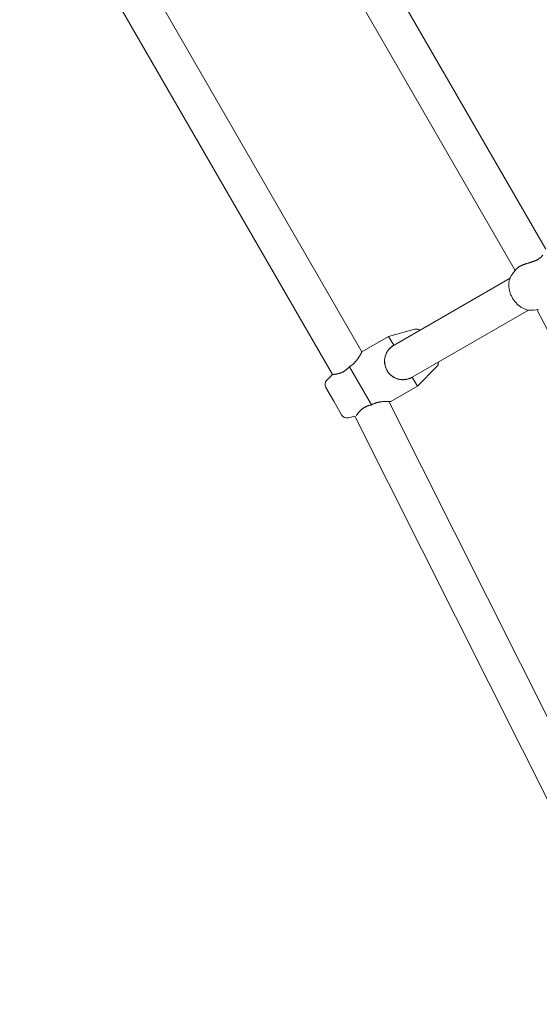
# Model space of a CAD drawing. Units: inches. Extents: x 74 to 212, y -144 to -28.
# Drawn here: x 151 to 154, y -93 to -88 of the extents above; entities that cross this region are included whole.
import ezdxf

# ---------------------------------------------------------------- set-up
doc = ezdxf.new("R2010")
doc.units = ezdxf.units.IN
doc.header["$MEASUREMENT"] = 0
doc.layers.add('Work Layer', color=7, linetype='Continuous')

# ---------------------------------------------------------------- blocks, each defined once
blk = doc.blocks.new('block 245')
at = {"layer": 'Work Layer', "color": 7, "lineweight": 20}
blk.add_open_spline([(153.8093, -89.1477), (153.8082, -89.1493), (153.8081, -89.1495), (153.8081, -89.1495), (153.8071, -89.1508), (153.8063, -89.1518), (153.8063, -89.1518), (153.8055, -89.1527), (153.8047, -89.1537), (153.8047, -89.1537), (153.8039, -89.1546), (153.803, -89.1555), (153.803, -89.1555), (153.8021, -89.1564), (153.8012, -89.1573), (153.8012, -89.1573), (153.8001, -89.1584), (153.7989, -89.1594), (153.7989, -89.1594), (153.7976, -89.1605), (153.7964, -89.1615), (153.7964, -89.1615), (153.795, -89.1625), (153.7936, -89.1635), (153.7936, -89.1635), (153.7922, -89.1645), (153.7908, -89.1655), (153.7908, -89.1655), (153.7908, -89.1655), (153.7893, -89.1664), (153.7893, -89.1664), (153.7893, -89.1664), (153.7877, -89.1674), (153.7877, -89.1674), (153.7877, -89.1674), (153.7862, -89.1683), (153.7862, -89.1683), (153.7862, -89.1683), (153.7845, -89.1692), (153.7845, -89.1692), (153.7845, -89.1692), (153.7829, -89.1701), (153.7829, -89.1701), (153.7829, -89.1701), (153.7812, -89.1709), (153.7812, -89.1709), (153.7812, -89.1709), (153.7795, -89.1717), (153.7795, -89.1717), (153.7795, -89.1717), (153.7778, -89.1726), (153.7778, -89.1726), (153.7778, -89.1726), (153.7761, -89.1733), (153.7761, -89.1733), (153.7761, -89.1733), (153.7743, -89.1741), (153.7743, -89.1741), (153.7743, -89.1741), (153.7725, -89.1749), (153.7725, -89.1749), (153.7725, -89.1749), (153.7707, -89.1756), (153.7707, -89.1756), (153.7707, -89.1756), (153.7689, -89.1763), (153.7689, -89.1763), (153.7689, -89.1763), (153.767, -89.177), (153.767, -89.177), (153.767, -89.177), (153.7652, -89.1777), (153.7652, -89.1777), (153.7652, -89.1777), (153.7633, -89.1784), (153.7633, -89.1784), (153.7633, -89.1784), (153.7615, -89.1791), (153.7615, -89.1791), (153.7615, -89.1791), (153.7596, -89.1797), (153.7596, -89.1797), (153.7596, -89.1797), (153.7578, -89.1803), (153.7578, -89.1803), (153.7578, -89.1803), (153.7559, -89.181), (153.7559, -89.181), (153.7559, -89.181), (153.7541, -89.1816), (153.7541, -89.1816), (153.7541, -89.1816), (153.7523, -89.1822), (153.7523, -89.1822), (153.7523, -89.1822), (153.7505, -89.1827), (153.7505, -89.1827), (153.7505, -89.1827), (153.7487, -89.1833), (153.7487, -89.1833), (153.7487, -89.1833), (153.7468, -89.1839), (153.7468, -89.1839), (153.7468, -89.1839), (153.745, -89.1845), (153.745, -89.1845), (153.745, -89.1845), (153.7431, -89.1851), (153.7431, -89.1851), (153.7431, -89.1851), (153.7412, -89.1857), (153.7412, -89.1857), (153.7412, -89.1857), (153.7393, -89.1863), (153.7393, -89.1863), (153.7393, -89.1863), (153.7374, -89.1869), (153.7374, -89.1869), (153.7374, -89.1869), (153.7355, -89.1874), (153.7355, -89.1874), (153.7355, -89.1874), (153.7337, -89.1881), (153.7337, -89.1881), (153.7337, -89.1881), (153.7318, -89.1887), (153.7318, -89.1887), (153.7318, -89.1887), (153.7299, -89.1893), (153.7299, -89.1893), (153.7299, -89.1893), (153.728, -89.1899), (153.728, -89.1899), (153.728, -89.1899), (153.7262, -89.1905), (153.7262, -89.1905), (153.7262, -89.1905), (153.7243, -89.1911), (153.7243, -89.1911), (153.7243, -89.1911), (153.7225, -89.1917), (153.7225, -89.1917), (153.7225, -89.1917), (153.7207, -89.1924), (153.7207, -89.1924), (153.7207, -89.1924), (153.7189, -89.193), (153.7189, -89.193), (153.7189, -89.193), (153.7171, -89.1936), (153.7171, -89.1936), (153.7171, -89.1936), (153.7154, -89.1943), (153.7154, -89.1943), (153.7154, -89.1943), (153.7137, -89.1949), (153.7137, -89.1949), (153.7137, -89.1949), (153.712, -89.1956), (153.712, -89.1956), (153.7104, -89.1963), (153.7088, -89.1969), (153.7088, -89.1969), (153.7072, -89.1976), (153.7056, -89.1983), (153.7056, -89.1983), (153.7041, -89.1989), (153.7027, -89.1996), (153.7027, -89.1996), (153.7012, -89.2003), (153.6998, -89.201), (153.6998, -89.201), (153.6985, -89.2017), (153.6972, -89.2024), (153.6972, -89.2024), (153.6959, -89.2031), (153.6947, -89.2037), (153.6947, -89.2037), (153.6936, -89.2044), (153.6924, -89.2051), (153.6924, -89.2051), (153.6913, -89.2058), (153.6902, -89.2066), (153.6902, -89.2066), (153.6892, -89.2073), (153.6882, -89.208), (153.6882, -89.208), (153.6872, -89.2087), (153.6863, -89.2095), (153.6863, -89.2095), (153.6854, -89.2102), (153.6845, -89.2109), (153.6845, -89.2109), (153.6837, -89.2116), (153.683, -89.2124), (153.683, -89.2124), (153.6823, -89.2131), (153.6816, -89.2138), (153.6816, -89.2138)], degree=3, knots=[0, 0, 0, 0, 1, 1, 1, 2, 2, 2, 3, 3, 3, 4, 4, 4, 5, 5, 5, 6, 6, 6, 7, 7, 7, 8, 8, 8, 9, 9, 9, 10, 10, 10, 11, 11, 11, 12, 12, 12, 13, 13, 13, 14, 14, 14, 15, 15, 15, 16, 16, 16, 17, 17, 17, 18, 18, 18, 19, 19, 19, 20, 20, 20, 21, 21, 21, 22, 22, 22, 23, 23, 23, 24, 24, 24, 25, 25, 25, 26, 26, 26, 27, 27, 27, 28, 28, 28, 29, 29, 29, 30, 30, 30, 31, 31, 31, 32, 32, 32, 33, 33, 33, 34, 34, 34, 35, 35, 35, 36, 36, 36, 37, 37, 37, 38, 38, 38, 39, 39, 39, 40, 40, 40, 41, 41, 41, 42, 42, 42, 43, 43, 43, 44, 44, 44, 45, 45, 45, 46, 46, 46, 47, 47, 47, 48, 48, 48, 49, 49, 49, 50, 50, 50, 51, 51, 51, 52, 52, 52, 53, 53, 53, 54, 54, 54, 55, 55, 55, 56, 56, 56, 57, 57, 57, 58, 58, 58, 59, 59, 59, 60, 60, 60, 61, 61, 61, 62, 62, 62, 63, 63, 63, 64, 64, 64, 65, 65, 65, 66, 66, 66, 66], dxfattribs=at)
blk = doc.blocks.new('block 295')
at = {"layer": 'Work Layer', "color": 7, "lineweight": 20}
blk.add_lwpolyline([(152.7902, -89.8599), (152.8286, -89.9266)], dxfattribs=at)
blk = doc.blocks.new('block 296')
at = {"layer": 'Work Layer', "color": 7, "lineweight": 20}
blk.add_lwpolyline([(152.7517, -89.7933), (152.7902, -89.8599)], dxfattribs=at)
blk = doc.blocks.new('block 297')
at = {"layer": 'Work Layer', "color": 7, "lineweight": 20}
blk.add_lwpolyline([(152.8664, -89.6921), (152.9737, -89.8778)], dxfattribs=at)
blk = doc.blocks.new('block 298')
at = {"layer": 'Work Layer', "color": 7, "lineweight": 20}
blk.add_open_spline([(152.9737, -89.8778), (152.9737, -89.8778), (152.9756, -89.8767), (152.9756, -89.8767), (152.9756, -89.8767), (152.9776, -89.8757), (152.9776, -89.8757), (152.9776, -89.8757), (152.9796, -89.8747), (152.9796, -89.8747), (152.9796, -89.8747), (152.9816, -89.8737), (152.9816, -89.8737), (152.9816, -89.8737), (152.9836, -89.8728), (152.9836, -89.8728), (152.9836, -89.8728), (152.9856, -89.8719), (152.9856, -89.8719), (152.9856, -89.8719), (152.9877, -89.871), (152.9877, -89.871), (152.9877, -89.871), (152.9898, -89.8702), (152.9898, -89.8702), (152.9898, -89.8702), (152.9919, -89.8694), (152.9919, -89.8694), (152.9919, -89.8694), (152.994, -89.8687), (152.994, -89.8687), (152.994, -89.8687), (152.9961, -89.868), (152.9961, -89.868), (152.9961, -89.868), (152.9982, -89.8674), (152.9982, -89.8674), (152.9982, -89.8674), (153.0004, -89.8668), (153.0004, -89.8668), (153.0004, -89.8668), (153.0025, -89.8662), (153.0025, -89.8662), (153.0025, -89.8662), (153.0046, -89.8657), (153.0046, -89.8657), (153.0046, -89.8657), (153.0067, -89.8652), (153.0067, -89.8652), (153.0067, -89.8652), (153.0088, -89.8647), (153.0088, -89.8647), (153.0088, -89.8647), (153.0109, -89.8643), (153.0109, -89.8643), (153.0109, -89.8643), (153.013, -89.8639), (153.013, -89.8639), (153.013, -89.8639), (153.015, -89.8635), (153.015, -89.8635), (153.015, -89.8635), (153.0171, -89.8632), (153.0171, -89.8632), (153.0171, -89.8632), (153.0191, -89.8629), (153.0191, -89.8629), (153.0191, -89.8629), (153.0211, -89.8626), (153.0211, -89.8626), (153.0211, -89.8626), (153.023, -89.8624), (153.023, -89.8624), (153.023, -89.8624), (153.025, -89.8621), (153.025, -89.8621), (153.0269, -89.8619), (153.0288, -89.8617), (153.0288, -89.8617), (153.0306, -89.8616), (153.0324, -89.8614), (153.0324, -89.8614), (153.0341, -89.8613), (153.0359, -89.8612), (153.0359, -89.8612), (153.0375, -89.8611), (153.0392, -89.861), (153.0392, -89.861), (153.0408, -89.861), (153.0423, -89.8609), (153.0423, -89.8609), (153.0439, -89.8609), (153.0454, -89.8608), (153.0454, -89.8608), (153.0469, -89.8608), (153.0484, -89.8608), (153.0484, -89.8608), (153.0498, -89.8608), (153.0512, -89.8608), (153.0512, -89.8608), (153.0526, -89.8608), (153.0539, -89.8608), (153.0539, -89.8608), (153.0551, -89.8608), (153.0564, -89.8608), (153.0564, -89.8608), (153.0575, -89.8608), (153.0586, -89.8609), (153.0586, -89.8609), (153.0607, -89.8609), (153.0616, -89.8609), (153.0616, -89.8609), (153.0633, -89.861), (153.064, -89.861), (153.064, -89.861), (153.0659, -89.8611), (153.0664, -89.8611), (153.0664, -89.8611)], degree=3, knots=[0, 0, 0, 0, 1, 1, 1, 2, 2, 2, 3, 3, 3, 4, 4, 4, 5, 5, 5, 6, 6, 6, 7, 7, 7, 8, 8, 8, 9, 9, 9, 10, 10, 10, 11, 11, 11, 12, 12, 12, 13, 13, 13, 14, 14, 14, 15, 15, 15, 16, 16, 16, 17, 17, 17, 18, 18, 18, 19, 19, 19, 20, 20, 20, 21, 21, 21, 22, 22, 22, 23, 23, 23, 24, 24, 24, 25, 25, 25, 26, 26, 26, 27, 27, 27, 28, 28, 28, 29, 29, 29, 30, 30, 30, 31, 31, 31, 32, 32, 32, 33, 33, 33, 34, 34, 34, 35, 35, 35, 36, 36, 36, 37, 37, 37, 38, 38, 38, 39, 39, 39, 39], dxfattribs=at)
blk = doc.blocks.new('block 299')
at = {"layer": 'Work Layer', "color": 7, "lineweight": 20}
blk.add_open_spline([(152.9705, -89.8785), (152.9721, -89.8781), (152.9725, -89.8781), (152.9725, -89.8781)], degree=3, dxfattribs=at)
blk = doc.blocks.new('block 300')
at = {"layer": 'Work Layer', "color": 7, "lineweight": 20}
blk.add_open_spline([(152.928, -89.6187), (152.927, -89.6206), (152.9268, -89.6211), (152.9268, -89.6211), (152.9258, -89.6229), (152.9254, -89.6236), (152.9254, -89.6236), (152.9246, -89.6252), (152.9241, -89.6261), (152.9241, -89.6261), (152.9236, -89.627), (152.9231, -89.628), (152.9231, -89.628), (152.9225, -89.629), (152.9219, -89.63), (152.9219, -89.63), (152.9213, -89.6311), (152.9207, -89.6323), (152.9207, -89.6323), (152.92, -89.6334), (152.9193, -89.6346), (152.9193, -89.6346), (152.9186, -89.6359), (152.9178, -89.6371), (152.9178, -89.6371), (152.917, -89.6384), (152.9162, -89.6397), (152.9162, -89.6397), (152.9154, -89.6411), (152.9146, -89.6424), (152.9146, -89.6424), (152.9137, -89.6438), (152.9128, -89.6451), (152.9128, -89.6451), (152.9119, -89.6465), (152.911, -89.648), (152.911, -89.648), (152.91, -89.6494), (152.909, -89.6509), (152.909, -89.6509), (152.9079, -89.6524), (152.9068, -89.6539), (152.9068, -89.6539), (152.9057, -89.6555), (152.9045, -89.6571), (152.9045, -89.6571), (152.9045, -89.6571), (152.9033, -89.6586), (152.9033, -89.6586), (152.9033, -89.6586), (152.9021, -89.6602), (152.9021, -89.6602), (152.9021, -89.6602), (152.9008, -89.6618), (152.9008, -89.6618), (152.9008, -89.6618), (152.8995, -89.6634), (152.8995, -89.6634), (152.8995, -89.6634), (152.8982, -89.665), (152.8982, -89.665), (152.8982, -89.665), (152.8968, -89.6666), (152.8968, -89.6666), (152.8968, -89.6666), (152.8954, -89.6682), (152.8954, -89.6682), (152.8954, -89.6682), (152.8939, -89.6698), (152.8939, -89.6698), (152.8939, -89.6698), (152.8924, -89.6714), (152.8924, -89.6714), (152.8924, -89.6714), (152.8909, -89.6729), (152.8909, -89.6729), (152.8909, -89.6729), (152.8894, -89.6745), (152.8894, -89.6745), (152.8894, -89.6745), (152.8878, -89.676), (152.8878, -89.676), (152.8878, -89.676), (152.8862, -89.6775), (152.8862, -89.6775), (152.8862, -89.6775), (152.8845, -89.679), (152.8845, -89.679), (152.8845, -89.679), (152.8828, -89.6805), (152.8828, -89.6805), (152.8828, -89.6805), (152.8811, -89.6819), (152.8811, -89.6819), (152.8811, -89.6819), (152.8794, -89.6833), (152.8794, -89.6833), (152.8794, -89.6833), (152.8776, -89.6847), (152.8776, -89.6847), (152.8776, -89.6847), (152.8758, -89.686), (152.8758, -89.686), (152.8758, -89.686), (152.874, -89.6873), (152.874, -89.6873), (152.874, -89.6873), (152.8721, -89.6886), (152.8721, -89.6886), (152.8721, -89.6886), (152.8702, -89.6898), (152.8702, -89.6898), (152.8702, -89.6898), (152.8683, -89.691), (152.8683, -89.691), (152.8683, -89.691), (152.8664, -89.6921), (152.8664, -89.6921)], degree=3, knots=[0, 0, 0, 0, 1, 1, 1, 2, 2, 2, 3, 3, 3, 4, 4, 4, 5, 5, 5, 6, 6, 6, 7, 7, 7, 8, 8, 8, 9, 9, 9, 10, 10, 10, 11, 11, 11, 12, 12, 12, 13, 13, 13, 14, 14, 14, 15, 15, 15, 16, 16, 16, 17, 17, 17, 18, 18, 18, 19, 19, 19, 20, 20, 20, 21, 21, 21, 22, 22, 22, 23, 23, 23, 24, 24, 24, 25, 25, 25, 26, 26, 26, 27, 27, 27, 28, 28, 28, 29, 29, 29, 30, 30, 30, 31, 31, 31, 32, 32, 32, 33, 33, 33, 34, 34, 34, 35, 35, 35, 36, 36, 36, 37, 37, 37, 38, 38, 38, 39, 39, 39, 39], dxfattribs=at)
blk = doc.blocks.new('block 301')
at = {"layer": 'Work Layer', "color": 7, "lineweight": 20}
blk.add_open_spline([(152.8664, -89.6921), (152.8653, -89.6934), (152.865, -89.6937), (152.865, -89.6937), (152.8642, -89.6946), (152.8631, -89.6958), (152.8631, -89.6958), (152.862, -89.697), (152.8609, -89.6981), (152.8609, -89.6981), (152.8597, -89.6993), (152.8586, -89.7004), (152.8586, -89.7004), (152.8575, -89.7014), (152.8564, -89.7025), (152.8564, -89.7025), (152.8552, -89.7035), (152.8538, -89.7047), (152.8538, -89.7047), (152.8538, -89.7047), (152.8524, -89.7059), (152.8524, -89.7059), (152.8524, -89.7059), (152.8509, -89.7071), (152.8509, -89.7071), (152.8509, -89.7071), (152.8495, -89.7082), (152.8495, -89.7082), (152.8495, -89.7082), (152.848, -89.7093), (152.848, -89.7093), (152.848, -89.7093), (152.8465, -89.7104), (152.8465, -89.7104), (152.8465, -89.7104), (152.845, -89.7114), (152.845, -89.7114), (152.845, -89.7114), (152.8434, -89.7125), (152.8434, -89.7125), (152.8434, -89.7125), (152.8419, -89.7134), (152.8419, -89.7134), (152.8419, -89.7134), (152.8403, -89.7144), (152.8403, -89.7144), (152.8403, -89.7144), (152.8387, -89.7153), (152.8387, -89.7153), (152.8387, -89.7153), (152.8371, -89.7162), (152.8371, -89.7162), (152.8371, -89.7162), (152.8356, -89.717), (152.8356, -89.717), (152.8356, -89.717), (152.834, -89.7178), (152.834, -89.7178), (152.8324, -89.7186), (152.8308, -89.7193), (152.8308, -89.7193), (152.8292, -89.72), (152.8277, -89.7206), (152.8277, -89.7206), (152.8261, -89.7213), (152.8246, -89.7219), (152.8246, -89.7219), (152.823, -89.7224), (152.8215, -89.7229), (152.8215, -89.7229), (152.82, -89.7234), (152.8185, -89.7239), (152.8185, -89.7239), (152.8171, -89.7243), (152.8156, -89.7247), (152.8156, -89.7247), (152.8142, -89.7251), (152.8129, -89.7254), (152.8129, -89.7254), (152.8115, -89.7258), (152.8102, -89.7261), (152.8102, -89.7261), (152.8089, -89.7264), (152.8076, -89.7266), (152.8076, -89.7266), (152.8064, -89.7269), (152.8051, -89.7271), (152.8051, -89.7271), (152.8039, -89.7273), (152.8027, -89.7275), (152.8027, -89.7275), (152.8015, -89.7277), (152.8003, -89.7279), (152.8003, -89.7279), (152.7992, -89.7281), (152.798, -89.7282), (152.798, -89.7282), (152.797, -89.7284), (152.7959, -89.7285), (152.7959, -89.7285), (152.7949, -89.7286), (152.7939, -89.7287), (152.7939, -89.7287), (152.7921, -89.7289), (152.7913, -89.729), (152.7913, -89.729), (152.7897, -89.7291), (152.789, -89.7292), (152.789, -89.7292), (152.7871, -89.7293), (152.7866, -89.7293), (152.7866, -89.7293), (152.7847, -89.7295), (152.7845, -89.7295), (152.7845, -89.7295)], degree=3, knots=[0, 0, 0, 0, 1, 1, 1, 2, 2, 2, 3, 3, 3, 4, 4, 4, 5, 5, 5, 6, 6, 6, 7, 7, 7, 8, 8, 8, 9, 9, 9, 10, 10, 10, 11, 11, 11, 12, 12, 12, 13, 13, 13, 14, 14, 14, 15, 15, 15, 16, 16, 16, 17, 17, 17, 18, 18, 18, 19, 19, 19, 20, 20, 20, 21, 21, 21, 22, 22, 22, 23, 23, 23, 24, 24, 24, 25, 25, 25, 26, 26, 26, 27, 27, 27, 28, 28, 28, 29, 29, 29, 30, 30, 30, 31, 31, 31, 32, 32, 32, 33, 33, 33, 34, 34, 34, 35, 35, 35, 36, 36, 36, 37, 37, 37, 38, 38, 38, 38], dxfattribs=at)
blk = doc.blocks.new('block 302')
at = {"layer": 'Work Layer', "color": 7, "lineweight": 20}
blk.add_lwpolyline([(153.1729, -89.7429), (153.1979, -89.7862)], dxfattribs=at)
blk = doc.blocks.new('block 303')
at = {"layer": 'Work Layer', "color": 7, "lineweight": 20}
blk.add_lwpolyline([(153.0579, -89.5437), (153.0829, -89.587)], dxfattribs=at)
blk = doc.blocks.new('block 304')
at = {"layer": 'Work Layer', "color": 7, "lineweight": 20}
blk.add_lwpolyline([(153.0829, -89.587), (153.0829, -89.587)], dxfattribs=at)
blk = doc.blocks.new('block 305')
at = {"layer": 'Work Layer', "color": 7, "lineweight": 20}
blk.add_open_spline([(153.1717, -89.7435), (153.1717, -89.7435), (153.1699, -89.7445), (153.1699, -89.7445), (153.1699, -89.7445), (153.1681, -89.7454), (153.1681, -89.7454), (153.1681, -89.7454), (153.1662, -89.7463), (153.1662, -89.7463), (153.1662, -89.7463), (153.1644, -89.7472), (153.1644, -89.7472), (153.1644, -89.7472), (153.1624, -89.748), (153.1624, -89.748), (153.1624, -89.748), (153.1605, -89.7488), (153.1605, -89.7488), (153.1605, -89.7488), (153.1586, -89.7495), (153.1586, -89.7495), (153.1586, -89.7495), (153.1566, -89.7502), (153.1566, -89.7502), (153.1566, -89.7502), (153.1545, -89.7509), (153.1545, -89.7509), (153.1545, -89.7509), (153.1523, -89.7515), (153.1523, -89.7515), (153.1523, -89.7515), (153.1501, -89.7521), (153.1501, -89.7521), (153.1501, -89.7521), (153.1479, -89.7527), (153.1479, -89.7527), (153.1479, -89.7527), (153.1457, -89.7531), (153.1457, -89.7531), (153.1457, -89.7531), (153.1435, -89.7535), (153.1435, -89.7535), (153.1435, -89.7535), (153.1413, -89.7539), (153.1413, -89.7539), (153.1413, -89.7539), (153.1391, -89.7542), (153.1391, -89.7542), (153.1391, -89.7542), (153.1369, -89.7545), (153.1369, -89.7545), (153.1369, -89.7545), (153.1346, -89.7547), (153.1346, -89.7547), (153.1346, -89.7547), (153.1324, -89.7548), (153.1324, -89.7548), (153.1324, -89.7548), (153.1302, -89.7549), (153.1302, -89.7549), (153.1302, -89.7549), (153.128, -89.7549), (153.128, -89.7549), (153.128, -89.7549), (153.1258, -89.7549), (153.1258, -89.7549), (153.1258, -89.7549), (153.1236, -89.7548), (153.1236, -89.7548), (153.1236, -89.7548), (153.1214, -89.7547), (153.1214, -89.7547), (153.1214, -89.7547), (153.1192, -89.7545), (153.1192, -89.7545), (153.1171, -89.7543), (153.115, -89.754), (153.115, -89.754), (153.1128, -89.7537), (153.1107, -89.7533), (153.1107, -89.7533), (153.1087, -89.7528), (153.1066, -89.7524), (153.1066, -89.7524), (153.1046, -89.7519), (153.1026, -89.7513), (153.1026, -89.7513), (153.1006, -89.7507), (153.0986, -89.75), (153.0986, -89.75), (153.0966, -89.7493), (153.0946, -89.7485), (153.0946, -89.7485), (153.0926, -89.7477), (153.0906, -89.7468), (153.0906, -89.7468), (153.0906, -89.7468), (153.0887, -89.7459), (153.0887, -89.7459), (153.0887, -89.7459), (153.0867, -89.7449), (153.0867, -89.7449), (153.0867, -89.7449), (153.0848, -89.7439), (153.0848, -89.7439), (153.0848, -89.7439), (153.0828, -89.7428), (153.0828, -89.7428), (153.0828, -89.7428), (153.0809, -89.7417), (153.0809, -89.7417), (153.0809, -89.7417), (153.079, -89.7405), (153.079, -89.7405), (153.079, -89.7405), (153.0772, -89.7393), (153.0772, -89.7393), (153.0772, -89.7393), (153.0753, -89.738), (153.0753, -89.738), (153.0753, -89.738), (153.0735, -89.7367), (153.0735, -89.7367), (153.0735, -89.7367), (153.0718, -89.7353), (153.0718, -89.7353), (153.0718, -89.7353), (153.07, -89.7338), (153.07, -89.7338), (153.07, -89.7338), (153.0683, -89.7324), (153.0683, -89.7324), (153.0683, -89.7324), (153.0666, -89.7309), (153.0666, -89.7309), (153.0666, -89.7309), (153.065, -89.7293), (153.065, -89.7293), (153.065, -89.7293), (153.0634, -89.7277), (153.0634, -89.7277), (153.0634, -89.7277), (153.0618, -89.7261), (153.0618, -89.7261), (153.0618, -89.7261), (153.0603, -89.7244), (153.0603, -89.7244), (153.0603, -89.7244), (153.0589, -89.7227), (153.0589, -89.7227), (153.0589, -89.7227), (153.0574, -89.7209), (153.0574, -89.7209), (153.0574, -89.7209), (153.0561, -89.7192), (153.0561, -89.7192), (153.0561, -89.7192), (153.0547, -89.7174), (153.0547, -89.7174), (153.0547, -89.7174), (153.0535, -89.7155), (153.0535, -89.7155), (153.0535, -89.7155), (153.0522, -89.7137), (153.0522, -89.7137), (153.0522, -89.7137), (153.0511, -89.7118), (153.0511, -89.7118), (153.0511, -89.7118), (153.05, -89.7099), (153.05, -89.7099), (153.05, -89.7099), (153.0489, -89.708), (153.0489, -89.708), (153.0489, -89.708), (153.0478, -89.7061), (153.0478, -89.7061), (153.0478, -89.7061), (153.0469, -89.7041), (153.0469, -89.7041), (153.0469, -89.7041), (153.0459, -89.7021), (153.0459, -89.7021), (153.0459, -89.7021), (153.045, -89.7), (153.045, -89.7), (153.045, -89.7), (153.0442, -89.6979), (153.0442, -89.6979), (153.0442, -89.6979), (153.0434, -89.6958), (153.0434, -89.6958), (153.0434, -89.6958), (153.0426, -89.6937), (153.0426, -89.6937), (153.0426, -89.6937), (153.0419, -89.6916), (153.0419, -89.6916), (153.0419, -89.6916), (153.0413, -89.6894), (153.0413, -89.6894), (153.0413, -89.6894), (153.0407, -89.6872), (153.0407, -89.6872), (153.0407, -89.6872), (153.0402, -89.685), (153.0402, -89.685), (153.0402, -89.685), (153.0397, -89.6828), (153.0397, -89.6828), (153.0397, -89.6828), (153.0393, -89.6806), (153.0393, -89.6806), (153.0393, -89.6806), (153.0389, -89.6784), (153.0389, -89.6784), (153.0389, -89.6784), (153.0386, -89.6761), (153.0386, -89.6761), (153.0386, -89.6761), (153.0383, -89.6739), (153.0383, -89.6739), (153.0383, -89.6739), (153.0382, -89.6717), (153.0382, -89.6717), (153.0382, -89.6717), (153.038, -89.6695), (153.038, -89.6695), (153.038, -89.6695), (153.0379, -89.6672), (153.0379, -89.6672), (153.0379, -89.6672), (153.0379, -89.665), (153.0379, -89.665), (153.0379, -89.665), (153.0379, -89.6628), (153.0379, -89.6628), (153.0379, -89.6628), (153.038, -89.6606), (153.038, -89.6606), (153.038, -89.6606), (153.0381, -89.6584), (153.0381, -89.6584), (153.0381, -89.6584), (153.0383, -89.6562), (153.0383, -89.6562), (153.0386, -89.6541), (153.0388, -89.652), (153.0388, -89.652), (153.0392, -89.6498), (153.0396, -89.6478), (153.0396, -89.6478), (153.04, -89.6457), (153.0405, -89.6437), (153.0405, -89.6437), (153.041, -89.6417), (153.0415, -89.6396), (153.0415, -89.6396), (153.0421, -89.6376), (153.0428, -89.6356), (153.0428, -89.6356), (153.0435, -89.6336), (153.0443, -89.6316), (153.0443, -89.6316), (153.0451, -89.6296), (153.046, -89.6276), (153.046, -89.6276), (153.046, -89.6276), (153.0469, -89.6257), (153.0469, -89.6257), (153.0469, -89.6257), (153.0479, -89.6237), (153.0479, -89.6237), (153.0479, -89.6237), (153.0489, -89.6218), (153.0489, -89.6218), (153.0489, -89.6218), (153.05, -89.6198), (153.05, -89.6198), (153.05, -89.6198), (153.0511, -89.6179), (153.0511, -89.6179), (153.0511, -89.6179), (153.0523, -89.6161), (153.0523, -89.6161), (153.0523, -89.6161), (153.0536, -89.6142), (153.0536, -89.6142), (153.0536, -89.6142), (153.0548, -89.6124), (153.0548, -89.6124), (153.0548, -89.6124), (153.0562, -89.6106), (153.0562, -89.6106), (153.0562, -89.6106), (153.0575, -89.6088), (153.0575, -89.6088), (153.0575, -89.6088), (153.059, -89.6071), (153.059, -89.6071), (153.059, -89.6071), (153.0604, -89.6054), (153.0604, -89.6054), (153.0604, -89.6054), (153.0619, -89.6037), (153.0619, -89.6037), (153.0619, -89.6037), (153.0635, -89.6021), (153.0635, -89.6021), (153.0635, -89.6021), (153.0651, -89.6005), (153.0651, -89.6005), (153.0651, -89.6005), (153.0667, -89.5989), (153.0667, -89.5989), (153.0667, -89.5989), (153.0684, -89.5974), (153.0684, -89.5974), (153.0684, -89.5974), (153.0701, -89.596), (153.0701, -89.596), (153.0701, -89.596), (153.0718, -89.5945), (153.0718, -89.5945), (153.0718, -89.5945), (153.0736, -89.5932), (153.0736, -89.5932), (153.0736, -89.5932), (153.0754, -89.5918), (153.0754, -89.5918), (153.0754, -89.5918), (153.0772, -89.5906), (153.0772, -89.5906), (153.0772, -89.5906), (153.0791, -89.5893), (153.0791, -89.5893), (153.0791, -89.5893), (153.081, -89.5881), (153.081, -89.5881), (153.081, -89.5881), (153.0829, -89.587), (153.0829, -89.587)], degree=3, knots=[0, 0, 0, 0, 1, 1, 1, 2, 2, 2, 3, 3, 3, 4, 4, 4, 5, 5, 5, 6, 6, 6, 7, 7, 7, 8, 8, 8, 9, 9, 9, 10, 10, 10, 11, 11, 11, 12, 12, 12, 13, 13, 13, 14, 14, 14, 15, 15, 15, 16, 16, 16, 17, 17, 17, 18, 18, 18, 19, 19, 19, 20, 20, 20, 21, 21, 21, 22, 22, 22, 23, 23, 23, 24, 24, 24, 25, 25, 25, 26, 26, 26, 27, 27, 27, 28, 28, 28, 29, 29, 29, 30, 30, 30, 31, 31, 31, 32, 32, 32, 33, 33, 33, 34, 34, 34, 35, 35, 35, 36, 36, 36, 37, 37, 37, 38, 38, 38, 39, 39, 39, 40, 40, 40, 41, 41, 41, 42, 42, 42, 43, 43, 43, 44, 44, 44, 45, 45, 45, 46, 46, 46, 47, 47, 47, 48, 48, 48, 49, 49, 49, 50, 50, 50, 51, 51, 51, 52, 52, 52, 53, 53, 53, 54, 54, 54, 55, 55, 55, 56, 56, 56, 57, 57, 57, 58, 58, 58, 59, 59, 59, 60, 60, 60, 61, 61, 61, 62, 62, 62, 63, 63, 63, 64, 64, 64, 65, 65, 65, 66, 66, 66, 67, 67, 67, 68, 68, 68, 69, 69, 69, 70, 70, 70, 71, 71, 71, 72, 72, 72, 73, 73, 73, 74, 74, 74, 75, 75, 75, 76, 76, 76, 77, 77, 77, 78, 78, 78, 79, 79, 79, 80, 80, 80, 81, 81, 81, 82, 82, 82, 83, 83, 83, 84, 84, 84, 85, 85, 85, 86, 86, 86, 87, 87, 87, 88, 88, 88, 89, 89, 89, 90, 90, 90, 91, 91, 91, 92, 92, 92, 93, 93, 93, 94, 94, 94, 95, 95, 95, 96, 96, 96, 97, 97, 97, 98, 98, 98, 99, 99, 99, 100, 100, 100, 101, 101, 101, 102, 102, 102, 103, 103, 103, 104, 104, 104, 105, 105, 105, 106, 106, 106, 107, 107, 107, 108, 108, 108, 109, 109, 109, 110, 110, 110, 111, 111, 111, 112, 112, 112, 113, 113, 113, 114, 114, 114, 114], dxfattribs=at)
blk = doc.blocks.new('block 1139')
at = {"layer": 'Work Layer', "color": 7, "lineweight": 20}
blk.add_lwpolyline([(154.9651, -91.6753), (153.7801, -89.4134)], dxfattribs=at)
blk = doc.blocks.new('block 1140')
at = {"layer": 'Work Layer', "color": 7, "lineweight": 20}
blk.add_lwpolyline([(153.8234, -89.1194), (152.5624, -86.9353)], dxfattribs=at)
blk = doc.blocks.new('block 1141')
at = {"layer": 'Work Layer', "color": 7, "lineweight": 20}
blk.add_lwpolyline([(153.6749, -89.2221), (152.3992, -87.0126)], dxfattribs=at)
blk = doc.blocks.new('block 1150')
at = {"layer": 'Work Layer', "color": 7, "lineweight": 20}
blk.add_lwpolyline([(154.1816, -92.0951), (153.0589, -89.8609)], dxfattribs=at)
blk = doc.blocks.new('block 1153')
at = {"layer": 'Work Layer', "color": 7, "lineweight": 20}
blk.add_lwpolyline([(154.0376, -92.2095), (152.8933, -89.9322)], dxfattribs=at)
blk = doc.blocks.new('block 1154')
at = {"layer": 'Work Layer', "color": 7, "lineweight": 20}
blk.add_lwpolyline([(152.928, -89.6187), (151.6823, -87.4611)], dxfattribs=at)
blk = doc.blocks.new('block 1155')
at = {"layer": 'Work Layer', "color": 7, "lineweight": 20}
blk.add_lwpolyline([(152.7841, -89.7295), (151.5144, -87.5303)], dxfattribs=at)
blk = doc.blocks.new('block 1192')
at = {"layer": 'Work Layer', "color": 7, "lineweight": 20}
blk.add_lwpolyline([(153.7634, -89.416), (153.7889, -89.4121)], dxfattribs=at)
blk = doc.blocks.new('block 1193')
at = {"layer": 'Work Layer', "color": 7, "lineweight": 20}
blk.add_lwpolyline([(153.6613, -89.2391), (153.6804, -89.2152)], dxfattribs=at)
blk = doc.blocks.new('block 1194')
at = {"layer": 'Work Layer', "color": 7, "lineweight": 20}
blk.add_lwpolyline([(153.7634, -89.416), (153.7601, -89.4164), (153.7568, -89.4167), (153.7536, -89.4168), (153.7503, -89.4168), (153.747, -89.4166), (153.7437, -89.4163), (153.7405, -89.4159), (153.7373, -89.4154), (153.7337, -89.4146), (153.7301, -89.4137), (153.7266, -89.4127), (153.7231, -89.4115), (153.7196, -89.4101), (153.7162, -89.4087), (153.7129, -89.4071), (153.7096, -89.4054), (153.7061, -89.4033), (153.7026, -89.4012), (153.6992, -89.3989), (153.6958, -89.3965), (153.6925, -89.3939), (153.6894, -89.3913), (153.6863, -89.3885), (153.6833, -89.3856), (153.6802, -89.3825), (153.6773, -89.3793), (153.6745, -89.3761), (153.6718, -89.3727), (153.6692, -89.3692), (153.6667, -89.3656), (153.6643, -89.362), (153.662, -89.3583), (153.6598, -89.3545), (153.6578, -89.3506), (153.6559, -89.3467), (153.6541, -89.3427), (153.6524, -89.3387), (153.6509, -89.3346), (153.6495, -89.3305), (153.6482, -89.3264), (153.6471, -89.3222), (153.6461, -89.318), (153.6453, -89.3138), (153.6447, -89.3096), (153.6441, -89.3053), (153.6438, -89.3011), (153.6436, -89.2969), (153.6435, -89.2926), (153.6437, -89.2885), (153.6439, -89.2844), (153.6444, -89.2804), (153.645, -89.2763), (153.6458, -89.2723), (153.6468, -89.2684), (153.6479, -89.2644), (153.6492, -89.2606), (153.6504, -89.2577), (153.6516, -89.2549), (153.6529, -89.2521), (153.6544, -89.2494), (153.6559, -89.2467), (153.6576, -89.2441), (153.6594, -89.2416), (153.6613, -89.2391)], dxfattribs=at)
blk = doc.blocks.new('block 1244')
at = {"layer": 'Work Layer', "color": 7, "lineweight": 20}
blk.add_open_spline([(153.2102, -89.5135), (153.203, -89.5086), (153.194, -89.5071), (153.1856, -89.5093)], degree=3, dxfattribs=at)
blk = doc.blocks.new('block 1245')
at = {"layer": 'Work Layer', "color": 7, "lineweight": 20}
blk.add_open_spline([(153.2915, -89.6928), (153.2977, -89.6867), (153.3009, -89.6781), (153.3002, -89.6694)], degree=3, dxfattribs=at)
blk = doc.blocks.new('block 1246')
at = {"layer": 'Work Layer', "color": 7, "lineweight": 20}
blk.add_lwpolyline([(152.8624, -89.9406), (152.8933, -89.9322)], dxfattribs=at)
blk = doc.blocks.new('block 1247')
at = {"layer": 'Work Layer', "color": 7, "lineweight": 20}
blk.add_lwpolyline([(152.7565, -89.7571), (152.7841, -89.7295)], dxfattribs=at)
blk = doc.blocks.new('block 1248')
at = {"layer": 'Work Layer', "color": 7, "lineweight": 20}
blk.add_open_spline([(152.7565, -89.7571), (152.7469, -89.7667), (152.7449, -89.7815), (152.7517, -89.7933)], degree=3, dxfattribs=at)
blk = doc.blocks.new('block 1249')
at = {"layer": 'Work Layer', "color": 7, "lineweight": 20}
blk.add_open_spline([(152.8286, -89.9266), (152.8354, -89.9384), (152.8493, -89.9441), (152.8624, -89.9406)], degree=3, dxfattribs=at)
blk = doc.blocks.new('block 1250')
at = {"layer": 'Work Layer', "color": 7, "lineweight": 20}
blk.add_lwpolyline([(153.068, -89.8612), (153.1979, -89.7862)], dxfattribs=at)
blk = doc.blocks.new('block 1251')
at = {"layer": 'Work Layer', "color": 7, "lineweight": 20}
blk.add_lwpolyline([(152.928, -89.6187), (153.0579, -89.5437)], dxfattribs=at)
blk = doc.blocks.new('block 1252')
at = {"layer": 'Work Layer', "color": 7, "lineweight": 20}
blk.add_lwpolyline([(153.1856, -89.5093), (153.0579, -89.5437)], dxfattribs=at)
blk = doc.blocks.new('block 1253')
at = {"layer": 'Work Layer', "color": 7, "lineweight": 20}
blk.add_lwpolyline([(153.2915, -89.6928), (153.1979, -89.7862)], dxfattribs=at)
blk = doc.blocks.new('block 1456')
at = {"layer": 'Work Layer', "color": 7, "lineweight": 20}
blk.add_lwpolyline([(153.7395, -89.4158), (153.1729, -89.7429)], dxfattribs=at)
blk = doc.blocks.new('block 1457')
at = {"layer": 'Work Layer', "color": 7, "lineweight": 20}
blk.add_lwpolyline([(153.0844, -89.5861), (153.6495, -89.2599)], dxfattribs=at)
blk = doc.blocks.new('block 1458')
at = {"layer": 'Work Layer', "color": 7, "lineweight": 20}
blk.add_open_spline([(153.0829, -89.587), (153.0399, -89.6119), (153.0251, -89.6669), (153.05, -89.7099)], degree=3, dxfattribs=at)
blk = doc.blocks.new('block 1970')
at = {"layer": 'Work Layer', "color": 7, "lineweight": 20}
blk.add_open_spline([(152.9737, -89.8778), (152.972, -89.8782), (152.9716, -89.8782), (152.9716, -89.8782), (152.9704, -89.8785), (152.9688, -89.8789), (152.9688, -89.8789), (152.9672, -89.8792), (152.9657, -89.8796), (152.9657, -89.8796), (152.9641, -89.88), (152.9626, -89.8805), (152.9626, -89.8805), (152.9611, -89.8809), (152.9596, -89.8814), (152.9596, -89.8814), (152.9582, -89.8818), (152.9564, -89.8824), (152.9564, -89.8824), (152.9564, -89.8824), (152.9547, -89.8831), (152.9547, -89.8831), (152.9547, -89.8831), (152.953, -89.8838), (152.953, -89.8838), (152.953, -89.8838), (152.9512, -89.8845), (152.9512, -89.8845), (152.9512, -89.8845), (152.9495, -89.8852), (152.9495, -89.8852), (152.9495, -89.8852), (152.9478, -89.886), (152.9478, -89.886), (152.9478, -89.886), (152.9462, -89.8868), (152.9462, -89.8868), (152.9462, -89.8868), (152.9445, -89.8876), (152.9445, -89.8876), (152.9445, -89.8876), (152.9429, -89.8884), (152.9429, -89.8884), (152.9429, -89.8884), (152.9413, -89.8893), (152.9413, -89.8893), (152.9413, -89.8893), (152.9397, -89.8902), (152.9397, -89.8902), (152.9397, -89.8902), (152.9382, -89.8911), (152.9382, -89.8911), (152.9382, -89.8911), (152.9367, -89.8921), (152.9367, -89.8921), (152.9367, -89.8921), (152.9352, -89.8931), (152.9352, -89.8931), (152.9337, -89.8941), (152.9323, -89.8951), (152.9323, -89.8951), (152.9309, -89.8961), (152.9296, -89.8971), (152.9296, -89.8971), (152.9282, -89.8981), (152.927, -89.8992), (152.927, -89.8992), (152.9257, -89.9002), (152.9245, -89.9013), (152.9245, -89.9013), (152.9233, -89.9024), (152.9222, -89.9034), (152.9222, -89.9034), (152.9211, -89.9045), (152.92, -89.9055), (152.92, -89.9055), (152.919, -89.9065), (152.918, -89.9075), (152.918, -89.9075), (152.917, -89.9086), (152.9161, -89.9095), (152.9161, -89.9095), (152.9152, -89.9105), (152.9144, -89.9115), (152.9144, -89.9115), (152.9135, -89.9124), (152.9127, -89.9134), (152.9127, -89.9134), (152.9119, -89.9144), (152.9111, -89.9153), (152.9111, -89.9153), (152.9103, -89.9163), (152.9096, -89.9172), (152.9096, -89.9172), (152.9089, -89.9181), (152.9082, -89.919), (152.9082, -89.919), (152.9075, -89.9198), (152.9069, -89.9207), (152.9069, -89.9207), (152.9063, -89.9215), (152.9057, -89.9223), (152.9057, -89.9223), (152.9046, -89.9238), (152.9041, -89.9245), (152.9041, -89.9245), (152.9032, -89.9258), (152.9028, -89.9264), (152.9028, -89.9264), (152.9018, -89.9279), (152.9015, -89.9283), (152.9015, -89.9283), (152.9005, -89.9299), (152.9003, -89.9301), (152.9003, -89.9301)], degree=3, knots=[0, 0, 0, 0, 1, 1, 1, 2, 2, 2, 3, 3, 3, 4, 4, 4, 5, 5, 5, 6, 6, 6, 7, 7, 7, 8, 8, 8, 9, 9, 9, 10, 10, 10, 11, 11, 11, 12, 12, 12, 13, 13, 13, 14, 14, 14, 15, 15, 15, 16, 16, 16, 17, 17, 17, 18, 18, 18, 19, 19, 19, 20, 20, 20, 21, 21, 21, 22, 22, 22, 23, 23, 23, 24, 24, 24, 25, 25, 25, 26, 26, 26, 27, 27, 27, 28, 28, 28, 29, 29, 29, 30, 30, 30, 31, 31, 31, 32, 32, 32, 33, 33, 33, 34, 34, 34, 35, 35, 35, 36, 36, 36, 37, 37, 37, 38, 38, 38, 38], dxfattribs=at)
blk = doc.blocks.new('block 2')
at = {"layer": 'Work Layer'}
for name in ['block 1140', 'block 1141', 'block 1154', 'block 1155', 'block 245', 'block 1194', 'block 1193', 'block 1457', 'block 1456', 'block 1192', 'block 1139', 'block 1252', 'block 1244', 'block 1251', 'block 1458', 'block 305', 'block 303', 'block 304', 'block 300', 'block 1245', 'block 1247', 'block 301', 'block 297', 'block 1253', 'block 1248', 'block 302', 'block 296', 'block 1250', 'block 295', 'block 1970', 'block 299', 'block 298', 'block 1150', 'block 1249', 'block 1246', 'block 1153']:
    blk.add_blockref(name, (0, 0), dxfattribs=at)

msp = doc.modelspace()

# ---------------------------------------------------------------- linework, layer by layer
at = {"layer": 'Work Layer', "color": 102, "lineweight": 9}
msp.add_open_spline([(96.0232, -86.2521), (96.0232, -86.2521), (106.1613, -103.8524), (110.1931, -110.8518), (114.2668, -119.1286), (122.7851, -124.8232), (132.6334, -124.8232), (132.6334, -124.8232), (156.9878, -124.8232), (162.3404, -124.8232), (166.697, -124.8871), (171.1264, -123.8107), (175.1739, -121.4738), (181.7241, -117.692), (185.9155, -111.3937), (187.232, -104.5051), (187.6763, -102.3053), (188.1389, -100.0152), (188.5224, -98.1168), (189.6361, -92.4049), (188.7711, -86.2807), (185.6328, -80.8451), (185.6328, -80.8451), (175.6328, -63.5246), (175.6328, -63.5246), (172.4771, -58.0588), (167.5691, -54.2354), (162.028, -52.3544), (160.0415, -51.6447), (157.9861, -50.909), (156.2018, -50.2703), (153.5208, -49.2883), (150.6247, -48.7523), (147.6035, -48.7523), (147.6035, -48.7523), (122.9094, -48.7523), (118.0256, -48.7523), (113.6631, -48.6853), (109.227, -49.7614), (105.1739, -52.1015), (93.2166, -59.0051), (89.1197, -74.2948), (96.0232, -86.2521)], degree=3, knots=[0, 0, 0, 0, 1, 1, 1, 2, 2, 2, 3, 3, 3, 4, 4, 4, 5, 5, 5, 6, 6, 6, 7, 7, 7, 8, 8, 8, 9, 9, 9, 10, 10, 10, 11, 11, 11, 12, 12, 12, 13, 13, 13, 14, 14, 14, 14], dxfattribs=at)
at = {"layer": 'Work Layer', "color": 1, "lineweight": 9}
msp.add_open_spline([(100.0069, -83.9521), (100.0069, -83.9521), (112.7853, -106.046), (114.8948, -109.6962), (118.3871, -115.9243), (125.0524, -120.1332), (132.7006, -120.1332), (132.7006, -120.1332), (157.1839, -120.1332), (162.4018, -120.1332), (165.9568, -120.1853), (169.5711, -119.307), (172.8739, -117.4001), (177.5928, -114.6756), (180.8115, -110.3505), (182.24, -105.5064), (182.6453, -103.5624), (183.177, -101.0134), (183.6404, -98.7914), (185.0507, -93.7048), (184.4968, -88.0775), (181.6491, -83.1451), (181.6491, -83.1451), (171.6491, -65.8246), (171.6491, -65.8246), (169.0756, -61.3672), (165.074, -58.2484), (160.5555, -56.7135), (158.6702, -56.0307), (156.6694, -55.306), (154.8656, -54.6526), (152.6336, -53.8113), (150.2148, -53.3521), (147.6888, -53.3521), (147.6888, -53.3521), (122.1919, -53.3521), (117.946, -53.3508), (114.3909, -53.3), (110.7766, -54.1784), (107.4739, -56.0852), (97.7167, -61.7185), (94.3736, -74.195), (100.0069, -83.9521)], degree=3, knots=[0, 0, 0, 0, 1, 1, 1, 2, 2, 2, 3, 3, 3, 4, 4, 4, 5, 5, 5, 6, 6, 6, 7, 7, 7, 8, 8, 8, 9, 9, 9, 10, 10, 10, 11, 11, 11, 12, 12, 12, 13, 13, 13, 14, 14, 14, 14], dxfattribs=at)

# ---------------------------------------------------------------- block references
at = {"layer": 'Work Layer'}
msp.add_blockref('block 2', (0, 0), dxfattribs=at)

doc.saveas('drawing.dxf')
